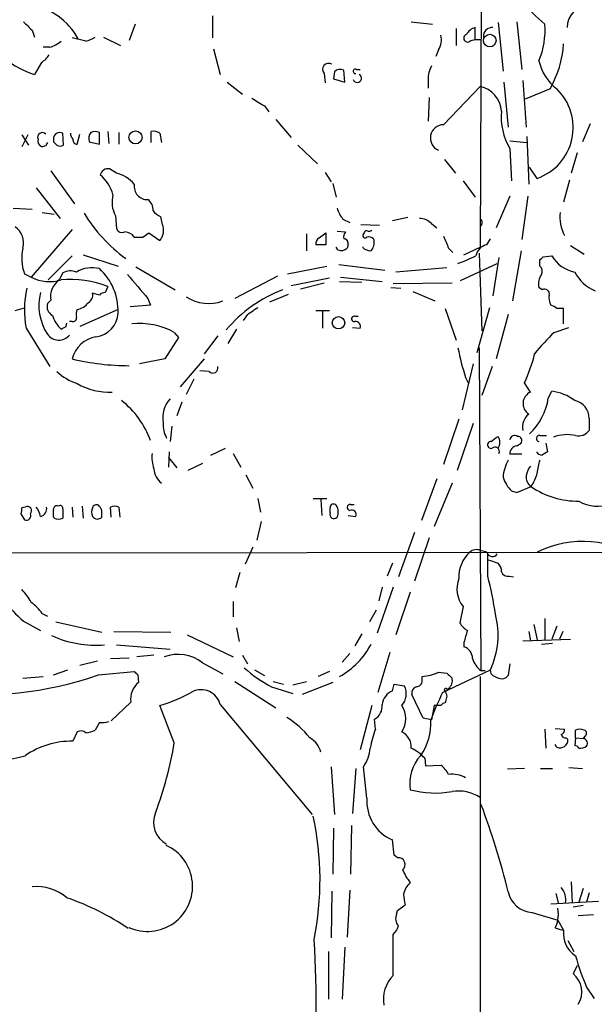
# Model space of a CAD drawing. Extents: x 8 to 1022, y 9 to 818.
# Drawn here: x 544 to 602, y 132 to 230 of the extents above; entities that cross this region are included whole.
import ezdxf

# ---------------------------------------------------------------- set-up
doc = ezdxf.new("R2010")
doc.units = 0
doc.header["$MEASUREMENT"] = 0
doc.layers.add('MAIN', color=5, linetype='CONTINUOUS')

msp = doc.modelspace()

# ---------------------------------------------------------------- linework, layer by layer
at = {"layer": 'MAIN'}
for p, q in [((590.3807, 246.2953), (590.2113, 207.0946)), ((563.626, 230.1239), (563.626, 227.9226)), ((555.9213, 229.2773), (555.3287, 227.6686)), ((583.3533, 229.5313), (585.47, 229.2773)), ((591.9893, 229.4466), (592.4973, 224.6206)), ((593.852, 229.5313), (594.36, 224.7899)), ((545.6767, 228.6846), (545.9307, 228.0073)), ((587.8407, 228.8539), (587.8407, 227.1606)), ((589.7033, 227.7533), (589.7033, 228.9386)), ((551.0107, 227.5839), (549.656, 227.9226)), ((552.7887, 228.0073), (554.482, 227.1606)), ((589.28, 227.6686), (589.7033, 227.7533)), ((589.7033, 227.7533), (590.2113, 227.7533)), ((547.4547, 226.9913), (546.7773, 226.9913)), ((563.7107, 226.8219), (564.388, 224.2819)), ((586.0627, 226.7373), (585.8087, 226.0599)), ((546.608, 225.4673), (545.9307, 224.2819)), ((574.7173, 224.3666), (574.802, 223.4353)), ((575.7333, 224.5359), (575.6487, 223.8586)), ((576.7493, 223.5199), (576.6647, 224.7053)), ((577.9347, 224.7899), (578.2733, 224.7899)), ((565.0653, 223.5199), (566.5893, 222.3346)), ((575.6487, 223.8586), (576.7493, 223.5199)), ((585.0467, 223.7739), (585.0467, 222.9273)), ((592.582, 223.5199), (593.0053, 219.0326)), ((594.4447, 223.6893), (594.7833, 219.0326)), ((586.5707, 219.2866), (590.2113, 223.0966)), ((597.154, 222.8426), (594.6987, 221.8266)), ((585.1313, 221.9959), (585.0467, 219.6253)), ((568.7907, 221.1493), (569.214, 220.5566)), ((569.8913, 219.7946), (571.4153, 218.0166)), ((601.1333, 219.3713), (600.3713, 217.5933)), ((548.8093, 217.2546), (548.7247, 218.4399)), ((550.164, 217.3393), (550.418, 218.3553)), ((552.3653, 217.3393), (552.3653, 218.5246)), ((553.212, 218.6093), (553.2967, 217.4239)), ((554.3127, 218.5246), (554.3127, 217.3393)), ((557.53, 217.5086), (557.53, 218.6093)), ((558.3767, 218.4399), (558.546, 217.5086)), ((545.2533, 218.2706), (544.6607, 217.0853)), ((544.6607, 218.2706), (545.338, 217.2546)), ((547.7933, 217.8473), (547.7933, 217.5933)), ((551.3493, 217.5933), (552.3653, 217.3393)), ((593.1747, 217.6779), (594.868, 217.5086)), ((594.868, 218.1013), (595.0373, 213.3599)), ((547.0313, 217.1699), (546.6927, 217.0853)), ((572.0927, 217.2546), (574.04, 215.3919)), ((593.1747, 216.9159), (593.344, 213.6986)), ((599.8633, 216.4926), (599.2707, 214.4606)), ((586.6553, 215.8153), (587.756, 214.4606)), ((547.5393, 214.7146), (549.91, 211.4126)), ((554.0587, 214.4606), (553.3813, 214.8839)), ((574.802, 214.5453), (575.3947, 213.6139)), ((595.884, 213.9526), (595.122, 215.0533)), ((575.564, 213.4446), (575.9027, 212.0899)), ((588.518, 213.6986), (589.7033, 212.0899)), ((599.1013, 213.7833), (598.5087, 211.5819)), ((546.1, 213.0213), (548.4707, 209.9733)), ((593.1747, 212.1746), (591.82, 209.0419)), ((594.9527, 212.1746), (594.36, 207.8566)), ((543.814, 210.9893), (545.6767, 210.9046)), ((546.6927, 210.5659), (547.878, 210.3966)), ((553.974, 210.2273), (554.0587, 208.9573)), ((558.6307, 209.3806), (558.4613, 210.1426)), ((576.58, 209.8886), (577.2573, 209.5499)), ((583.0147, 210.0579), (581.4907, 209.7193)), ((549.656, 208.8726), (545.592, 204.1313)), ((556.6833, 208.1106), (557.276, 208.5339)), ((557.276, 208.5339), (558.3767, 207.7719)), ((574.2093, 208.0259), (574.8867, 208.5339)), ((574.8867, 208.5339), (574.8867, 207.3486)), ((575.9873, 208.7033), (576.834, 208.6186)), ((578.358, 209.3806), (580.2207, 209.2959)), ((578.6967, 208.5339), (578.612, 208.4493)), ((585.3853, 209.4653), (585.8933, 209.0419)), ((572.9393, 208.4493), (572.9393, 206.7559)), ((590.8887, 207.3486), (591.2273, 207.9413)), ((574.8867, 207.3486), (573.8707, 207.3486)), ((576.072, 206.8406), (575.9027, 207.0946)), ((577.088, 207.3486), (577.0033, 207.0099)), ((587.0787, 207.0099), (587.502, 206.5866)), ((588.6027, 206.3326), (590.2113, 207.0946)), ((594.2753, 206.7559), (593.4287, 201.7606)), ((599.186, 207.2639), (600.5407, 206.4173)), ((549.656, 206.2479), (547.2853, 203.8773)), ((550.7567, 206.3326), (554.228, 205.2319)), ((590.1267, 206.5019), (590.3807, 198.7973)), ((592.074, 206.0786), (591.4813, 202.2686)), ((596.138, 205.2319), (596.138, 205.8246)), ((596.4767, 206.1633), (597.3233, 206.2479)), ((556.006, 205.1473), (559.9007, 202.8613)), ((571.0767, 204.4699), (574.9713, 205.2319)), ((576.1567, 205.4013), (580.7287, 204.8086)), ((586.9093, 205.0626), (581.8293, 204.6393)), ((588.264, 203.7926), (591.9047, 205.4859)), ((544.9147, 204.4699), (545.592, 204.1313)), ((548.7247, 204.5546), (548.386, 203.8773)), ((570.0607, 204.2159), (565.8273, 202.0146)), ((571.4153, 203.2846), (575.2253, 204.0466)), ((576.2413, 203.7079), (578.4427, 203.6233)), ((576.326, 204.1313), (580.4747, 203.7079)), ((553.212, 203.1999), (552.958, 202.6073)), ((574.7173, 203.5386), (572.3467, 202.9459)), ((581.3213, 203.1153), (582.3373, 203.0306)), ((587.4173, 203.5386), (581.5753, 203.4539)), ((583.5227, 202.6919), (585.724, 201.7606)), ((596.392, 202.8613), (596.0533, 203.1153)), ((547.5393, 201.8453), (547.2007, 201.5066)), ((552.3653, 202.3533), (551.688, 202.5226)), ((557.1913, 202.0146), (557.4453, 201.3373)), ((569.2987, 201.6759), (571.1613, 202.4379)), ((543.9833, 200.8293), (544.9147, 201.0833)), ((554.228, 200.9139), (550.418, 199.2206)), ((557.4453, 201.3373), (555.4133, 201.1679)), ((573.8707, 200.8293), (575.2253, 200.8293)), ((574.548, 200.7446), (574.548, 199.0513)), ((586.74, 200.9986), (587.8407, 197.8659)), ((591.1427, 201.0833), (589.8727, 196.5959)), ((598.5087, 199.4746), (598.5087, 200.9986)), ((549.656, 199.7286), (549.402, 199.7286)), ((567.0973, 200.4059), (566.674, 199.8133)), ((577.7653, 200.2366), (578.104, 200.2366)), ((593.0053, 200.4059), (591.82, 196.0033)), ((545.084, 199.0513), (547.4547, 195.2413)), ((549.0633, 199.2206), (549.148, 199.5593)), ((565.9967, 198.9666), (565.15, 197.5273)), ((577.5113, 199.1359), (578.2733, 199.0513)), ((597.5773, 198.6279), (599.0167, 199.1359)), ((560.2393, 198.1199), (558.8847, 196.0033)), ((559.816, 198.6279), (560.2393, 198.1199)), ((564.134, 198.2893), (562.7793, 196.5113)), ((590.1267, 197.1039), (590.296, 165.0153)), ((558.8847, 196.0033), (556.3447, 195.4953)), ((562.7793, 196.0033), (560.4087, 193.2093)), ((589.534, 195.4953), (588.4333, 190.9233)), ((591.3967, 195.2413), (590.3807, 192.3626)), ((561.7633, 193.9713), (561.0013, 192.4473)), ((563.2873, 194.7333), (562.356, 194.8179)), ((588.772, 194.1406), (589.026, 193.6326)), ((595.2067, 192.7013), (594.614, 193.6326)), ((596.9847, 192.1086), (597.3233, 192.7859)), ((560.578, 191.6853), (560.07, 190.3306)), ((588.0947, 189.9919), (586.5707, 185.5046)), ((601.0487, 190.0766), (601.0487, 188.8913)), ((559.562, 189.3146), (559.3927, 187.7906)), ((589.534, 189.5686), (587.9253, 184.9119)), ((596.138, 188.3833), (596.8153, 188.3833)), ((563.4567, 186.4359), (564.896, 187.1133)), ((593.852, 187.3673), (594.2753, 187.6213)), ((596.7307, 187.6213), (596.9, 186.7746)), ((559.308, 186.7746), (559.2233, 185.2506)), ((559.2233, 186.1819), (560.07, 185.1659)), ((565.658, 186.6053), (566.42, 185.2506)), ((594.36, 186.5206), (593.1747, 186.5206)), ((562.61, 185.5893), (561.1707, 184.9119)), ((566.928, 184.4886), (567.6053, 183.1339)), ((585.8933, 184.0653), (584.3693, 179.9166)), ((587.4173, 183.6419), (585.6393, 179.3239)), ((593.852, 182.7106), (595.2913, 183.3033)), ((568.1133, 182.1179), (568.3673, 180.7633)), ((573.6167, 182.1179), (574.9713, 182.1179)), ((593.344, 182.8799), (593.852, 182.7106)), ((544.9993, 181.2713), (544.6607, 181.1866)), ((549.656, 181.2713), (549.7407, 180.2553)), ((550.672, 181.3559), (550.7567, 180.1706)), ((553.5507, 180.2553), (553.466, 181.2713)), ((554.3127, 181.2713), (554.3973, 180.2553)), ((574.3787, 182.0333), (574.4633, 180.4246)), ((575.31, 180.6786), (575.31, 181.1866)), ((577.342, 181.5253), (577.6807, 181.5253)), ((544.576, 180.5939), (544.9147, 180.0013)), ((547.878, 180.1706), (547.7933, 180.3399)), ((548.7247, 181.1019), (548.7247, 180.1706)), ((577.088, 180.4246), (577.85, 180.3399)), ((568.452, 179.8319), (568.0287, 177.9693)), ((583.692, 178.7313), (582.0833, 174.3286)), ((585.1313, 178.2233), (583.692, 173.9053)), ((567.6053, 177.2919), (566.8433, 175.5986)), ((520.954, 176.6993), (604.9433, 176.7839)), ((590.8887, 176.7839), (590.2113, 176.9533)), ((590.9733, 174.4133), (590.9733, 176.6146)), ((581.4907, 175.6833), (580.9827, 174.4133)), ((591.058, 176.0219), (591.9893, 175.6833)), ((566.3353, 174.7519), (565.912, 173.2279)), ((593.09, 174.4133), (593.5133, 174.3286)), ((581.5753, 173.3126), (579.9667, 168.7406)), ((580.4747, 173.3126), (580.136, 171.9579)), ((583.2687, 172.8046), (581.8293, 168.5713)), ((565.658, 171.8733), (565.658, 170.3493)), ((588.518, 171.3653), (588.1793, 169.7566)), ((546.6927, 170.6879), (547.2007, 170.4339)), ((579.882, 171.0266), (579.2047, 169.8413)), ((544.83, 169.9259), (546.5233, 168.9946)), ((548.0473, 169.8413), (552.6193, 168.8253)), ((595.5453, 169.5873), (595.884, 168.0633)), ((596.646, 170.1799), (596.646, 168.0633)), ((597.8313, 169.4179), (597.3233, 168.1479)), ((553.8047, 168.9099), (559.4773, 168.8253)), ((561.086, 168.5713), (565.658, 166.3699)), ((565.9967, 169.2486), (566.2507, 167.8939)), ((578.4427, 168.6559), (577.7653, 167.4706)), ((595.0373, 168.9099), (595.2067, 167.9786)), ((598.424, 168.9099), (598.0853, 168.1479)), ((554.0587, 167.5553), (559.3927, 167.1319)), ((588.6027, 167.8093), (588.6027, 167.3859)), ((594.4447, 167.9786), (599.186, 168.1479)), ((596.3073, 167.6399), (597.408, 167.7246)), ((557.784, 166.5393), (556.0907, 166.3699)), ((566.5893, 166.5393), (567.0973, 165.6926)), ((577.2573, 166.7086), (576.4953, 165.8619)), ((581.2367, 166.7933), (580.0513, 162.8139)), ((552.196, 165.9466), (550.418, 165.5233)), ((553.466, 166.2006), (555.3287, 166.2853)), ((562.61, 165.7773), (564.642, 164.6766)), ((593.1747, 165.6926), (593.0053, 164.5073)), ((547.7933, 164.5919), (549.2327, 165.0999)), ((552.2807, 164.5919), (555.8367, 164.9306)), ((556.1753, 164.5919), (556.26, 163.8299)), ((567.7747, 165.0999), (568.7907, 164.5073)), ((575.2253, 164.9306), (574.1247, 164.4226)), ((586.0627, 164.8459), (586.9093, 164.7613)), ((586.486, 162.8139), (591.2273, 165.0999)), ((590.296, 165.0153), (590.7193, 165.0153)), ((591.312, 164.6766), (591.2273, 165.0999)), ((544.7453, 164.2533), (546.7773, 164.4226)), ((565.8273, 163.9146), (569.8913, 161.2899)), ((569.6373, 163.9146), (570.6533, 163.6606)), ((571.5847, 163.5759), (572.9393, 163.9146)), ((575.564, 163.8299), (572.516, 162.6446)), ((581.4907, 162.9833), (581.66, 163.6606)), ((581.66, 163.6606), (582.676, 163.4913)), ((584.454, 163.9993), (584.454, 164.4226)), ((590.2113, 164.4226), (590.2113, 54.4406)), ((569.468, 163.4066), (571.5847, 162.7293)), ((584.5387, 160.2739), (583.438, 162.6446)), ((586.9093, 163.1526), (587.0787, 163.2373)), ((555.498, 161.8826), (553.5507, 160.0199)), ((559.816, 157.8186), (558.3767, 161.5439)), ((564.388, 161.6286), (573.532, 150.7066)), ((579.4587, 161.5439), (578.2733, 157.1413)), ((585.6393, 161.5439), (585.3853, 160.1046)), ((586.3167, 161.5439), (585.6393, 161.5439)), ((586.9093, 162.4753), (586.74, 161.7979)), ((552.3653, 159.8506), (551.942, 159.0886)), ((579.7973, 159.1733), (579.7127, 160.1893)), ((585.3853, 160.1046), (584.5387, 160.2739)), ((550.164, 158.9193), (549.7407, 157.9879)), ((596.646, 159.1733), (596.7307, 157.3106)), ((597.662, 159.2579), (598.5933, 159.1733)), ((599.694, 158.3266), (599.694, 159.0886)), ((597.8313, 157.3953), (597.662, 157.6493)), ((598.7627, 158.3266), (598.932, 158.1573)), ((599.694, 158.3266), (599.6093, 157.5646)), ((599.694, 158.3266), (600.456, 158.2419)), ((600.6253, 158.4959), (600.456, 158.2419)), ((584.708, 156.2946), (584.7927, 155.5326)), ((575.3947, 155.4479), (575.7333, 150.7066)), ((577.85, 155.2786), (577.5113, 150.7913)), ((578.9507, 152.3153), (578.612, 155.4479)), ((584.7927, 155.5326), (586.3167, 155.6173)), ((594.614, 155.2786), (592.9207, 155.1939)), ((596.2227, 155.2786), (597.408, 155.2786)), ((599.0167, 155.3633), (600.3713, 155.2786)), ((575.6487, 149.3519), (575.564, 144.7799)), ((577.4267, 149.6059), (577.342, 144.7799)), ((581.66, 146.6426), (581.4907, 148.1666)), ((581.9987, 146.3886), (581.66, 146.6426)), ((599.2707, 144.0179), (599.3553, 141.9013)), ((575.4793, 143.0866), (575.3947, 138.4299)), ((577.2573, 143.1713), (577.0033, 138.5146)), ((600.456, 143.3406), (600.0327, 141.9859)), ((597.2387, 141.8166), (601.98, 142.0706)), ((597.7467, 142.8326), (598.0007, 141.8166)), ((601.0487, 142.9173), (600.7947, 141.9859)), ((581.914, 140.8006), (581.9987, 141.1393)), ((581.9987, 141.1393), (582.7607, 141.7319)), ((600.456, 141.6473), (599.44, 141.4779)), ((595.376, 140.9699), (597.916, 140.2079)), ((597.916, 140.2079), (598.5087, 139.1919)), ((601.472, 140.7159), (599.948, 140.6313)), ((581.5753, 134.7046), (581.5753, 138.7686)), ((598.932, 138.1759), (599.5247, 137.0753)), ((575.1407, 137.0753), (575.1407, 132.3339)), ((576.7493, 137.4986), (576.4953, 132.3339)), ((599.8633, 135.6359), (599.44, 134.8739)), ((600.7947, 133.5193), (601.5567, 132.4186))]:
    msp.add_line(p, q, dxfattribs=at)
for centre, radius in [((591.1725, 227.6563), 0.6287), ((555.9591, 218.0275), 0.6495), ((576.1378, 199.5913), 0.6177)]:
    msp.add_circle(centre, radius, dxfattribs=at)
for centre, radius, start, end in [((544.3695, 224.6193), 6.7026, 28.69874, 80.226395), ((603.5155, 237.8636), 10.9961, 214.420609, 231.33832), ((601.1603, 228.9116), 2.3132, 90.668792, 179.331208), ((756.9282, 440.7828), 299.354, 224.885409, 225.114592), ((588.6756, 228.7063), 7.9908, 337.408871, 4.097673), ((584.5103, 227.7533), 1.8553, 326.796436, 13.188356), ((588.9638, 227.8903), 0.3861, 106.102331, 324.964223), ((590.0138, 227.6828), 1.2936, 103.888001, 153.43693), ((591.3786, 228.11), 0.8349, 82.934565, 187.065435), ((546.4043, 230.2604), 3.4337, 287.812818, 308.7875), ((550.5235, 229.8914), 2.3584, 281.922191, 306.975336), ((588.0898, 228.0272), 10.4422, 330.231027, 356.171107), ((545.2963, 227.541), 2.4537, 302.315026, 327.684974), ((548.3427, 232.2589), 8.3337, 229.832719, 253.176294), ((575.15, 224.7899), 0.6054, 57.047549, 224.370843), ((600.7712, 226.6762), 4.8311, 192.426669, 232.516228), ((576.3104, 224.0079), 0.7822, 63.068072, 137.543999), ((577.8218, 224.5924), 0.2276, 60.245747, 277.11877), ((577.9928, 223.9108), 0.4196, 199.034951, 62.170872), ((587.4504, 223.8928), 2.4066, 149.102796, 182.831851), ((589.6228, 220.4492), 2.712, 4.061834, 77.467297), ((594.1084, 218.9998), 5.3504, 289.381822, 45.907938), ((758.6555, 539.03), 370.2658, 238.921655, 239.150838), ((598.3971, 220.0618), 6.0967, 174.545724, 211.064166), ((546.6927, 218.0377), 0.4642, 43.167021, 204.213114), ((548.4382, 217.862), 0.645, 63.629602, 181.305787), ((550.4422, 218.4987), 0.9573, 183.521453, 222.879217), ((552.3656, 217.8895), 1.0586, 143.13335, 196.24873), ((551.942, 217.5092), 1.1001, 67.369719, 112.630281), ((557.7839, 217.6775), 0.9658, 52.133342, 105.242111), ((586.5888, 217.9622), 1.3246, 90.782988, 246.597503), ((546.88, 217.688), 0.6311, 165.380272, 252.736416), ((631.8109, 174.9793), 94.6976, 153.31362, 153.542749), ((632.6126, 302.0739), 119.7133, 224.885375, 225.114625), ((550.1699, 217.7746), 0.4353, 170.386211, 269.223468), ((548.4707, 217.8475), 0.6828, 240.262404, 299.730309), ((553.2119, 214.122), 0.7805, 77.464822, 167.471989), ((553.3501, 211.3295), 3.2102, 39.232897, 77.248183), ((549.9424, 211.2681), 3.9278, 15.896105, 50.325915), ((557.1471, 213.1607), 1.3255, 171.356377, 271.910881), ((556.4846, 211.6021), 2.8624, 164.98013, 208.705033), ((556.554, 210.8742), 1.1537, 353.085038, 56.468333), ((559.266, 211.9633), 1.9906, 218.089814, 246.155872), ((579.2535, 212.0382), 3.4305, 197.803783, 218.800661), ((602.1406, 210.1189), 3.9957, 173.576832, 207.403238), ((564.303, 218.7655), 15.8065, 211.60774, 233.900618), ((584.0813, 208.0594), 1.9176, 47.153471, 86.451064), ((590.042, 209.55), 0.3786, 296.558284, 63.434949), ((543.0125, 207.5816), 1.8247, 341.740808, 57.85682), ((554.6514, 209.2113), 0.6448, 203.197424, 293.189256), ((554.9029, 207.5064), 1.1122, 32.904225, 89.876362), ((557.1631, 208.7879), 1.5827, 320.06465, 21.991646), ((577.4267, 208.1106), 0.7806, 139.400298, 192.526419), ((578.9083, 208.534), 0.2116, 53.124688, 180.027077), ((579.1624, 209.1688), 0.4826, 254.728219, 307.879149), ((556.26, 419.7604), 211.6502, 269.885409, 270.114592), ((574.5482, 207.4332), 0.6828, 119.760495, 187.11773), ((576.6459, 207.4804), 0.4613, 343.399492, 87.664214), ((578.7813, 208.2799), 0.2395, 134.983084, 315.016916), ((579.12, 207.3486), 0.7806, 49.400298, 102.526419), ((578.3867, 207.5689), 1.296, 325.808426, 16.699668), ((883.1745, 334.6025), 322.4168, 203.08283, 203.312013), ((549.3563, 206.0418), 4.7115, 168.14272, 199.489075), ((576.4106, 207.6239), 0.8534, 246.622441, 313.988752), ((578.9567, 207.2821), 0.4415, 193.463431, 269.221396), ((579.2047, 207.1791), 0.4232, 233.116564, 306.883436), ((591.1428, 205.9938), 1.3784, 100.622719, 169.377281), ((580.6443, 225.1279), 20.9776, 290.555917, 295.841192), ((511.6074, 290.6939), 119.7841, 314.885442, 315.114558), ((600.2848, 208.0279), 3.4553, 211.007836, 258.726165), ((549.4965, 203.0859), 1.6591, 69.435063, 117.72187), ((551.6393, 201.9934), 3.0715, 76.327958, 120.523238), ((548.5763, 200.7795), 5.6554, 357.930762, 47.934169), ((595.729, 204.7099), 0.6632, 330.694487, 51.920416), ((603.2278, 206.547), 4.0906, 207.79853, 247.179731), ((547.3676, 207.4335), 3.7493, 241.732986, 288.468293), ((549.5595, 202.1959), 2.0504, 124.912355, 189.845458), ((549.444, 193.6421), 10.2737, 68.484006, 94.962421), ((1148.8395, 711.1907), 780.5818, 220.4863035, 220.7154905), ((597.4505, 203.4963), 1.4482, 142.129874, 195.253037), ((554.3325, 200.845), 9.4208, 166.585358, 190.975963), ((575.3698, 190.2063), 13.5351, 110.775926, 140.135839), ((596.641, 202.4878), 0.4489, 342.566031, 123.690068), ((551.5075, 201.2915), 5.155, 165.211632, 213.335869), ((550.8556, 202.3391), 0.8524, 298.681808, 12.43184), ((553.0176, 201.6498), 0.9594, 93.561805, 132.837328), ((563.2291, 205.477), 3.9759, 235.921436, 290.81579), ((598.6785, 202.0995), 1.6291, 171.037247, 207.895808), ((548.1954, 201.2314), 1.0321, 164.535025, 241.86318), ((551.6475, 200.3633), 1.5824, 159.637627, 187.677432), ((549.8337, 202.6836), 1.8002, 280.572147, 322.645058), ((736.9782, -53.2898), 305.3212, 123.578089, 123.807241), ((596.9138, 200.0811), 1.2975, 45, 75.498949), ((598.17, 31.6487), 169.3502, 89.885409, 90.114591), ((550.7184, 201.2603), 3.1528, 197.327464, 226.678489), ((549.7548, 200.0531), 0.3392, 253.066164, 16.933836), ((551.7443, 200.6741), 2.4856, 276.523728, 357.722012), ((577.6913, 199.9826), 0.2646, 73.757121, 286.242879), ((577.8137, 199.2358), 0.4952, 338.127696, 95.609274), ((485.3093, 326.0936), 141.9906, 296.45046, 296.679643), ((556.3668, 192.3889), 7.129, 61.064207, 96.31463), ((548.3331, 199.2417), 1.3768, 214.665412, 320.928144), ((552.5381, 195.2766), 2.9723, 99.907258, 165.848278), ((609.2983, 185.8904), 17.3097, 132.620146, 142.151144), ((610.3609, 201.2717), 22.7362, 190.562703, 198.279074), ((555.3637, 219.7103), 24.3844, 256.463095, 269.917761), ((581.4016, 199.9144), 14.6297, 334.571375, 346.548884), ((563.6423, 195.1012), 0.5113, 226.022323, 15.903834), ((552.1266, 199.2466), 6.0272, 228.488826, 250.996582), ((553.3155, 198.9299), 6.2368, 239.648339, 272.939202), ((561.3401, 190.1853), 2.6782, 136.646082, 191.457619), ((595.7363, 191.5533), 1.2642, 114.765012, 236.433117), ((591.0153, 192.9696), 6.0312, 312.915104, 351.792512), ((596.767, 188.1491), 4.6701, 52.510027, 83.15864), ((549.2604, 184.9852), 8.6802, 19.4482, 52.315541), ((599.273, 190.1107), 1.776, 358.899845, 79.084864), ((596.0442, 189.2155), 1.632, 128.094523, 191.457962), ((561.2283, 189.4122), 2.5245, 174.519753, 210.541836), ((464.6627, 357.3536), 211.6404, 306.756638, 306.985843), ((591.1486, 187.706), 1.0286, 324.815868, 35.17958), ((593.6433, 187.9322), 0.4694, 51.313504, 176.617054), ((593.9367, 187.8753), 0.4233, 323.124688, 90), ((596.0957, 188.0869), 0.2993, 81.878017, 261.856362), ((598.8825, 184.5415), 3.9266, 78.072789, 110.728879), ((599.9961, 189.638), 1.2906, 256.462305, 324.648633), ((591.2997, 187.4451), 0.3457, 87.961098, 286.296005), ((591.693, 186.8029), 0.4292, 332.587157, 133.668658), ((593.9648, 186.5828), 0.7925, 98.182242, 184.501282), ((560.7456, 186.1817), 3.1594, 172.294865, 200.382847), ((596.3781, 187.0995), 0.6637, 209.30697, 271.199962), ((681.3286, 59.5938), 152.6537, 123.578078, 123.807241), ((559.7941, 185.224), 2.0152, 184.0607, 231.730509), ((596.2349, 184.0361), 3.7429, 149.639545, 176.959938), ((597.092, 183.9163), 2.3596, 143.032491, 168.074325), ((600.101, 184.4749), 4.221, 159.864971, 177.515164), ((595.1878, 184.9742), 2.7903, 195.370559, 228.639644), ((595.9291, 184.2652), 1.1542, 173.097883, 236.453127), ((590.5737, 186.1744), 5.5226, 328.675584, 344.061872), ((599.8707, 189.8591), 7.9968, 235.064681, 271.160777), ((543.7285, 181.0174), 0.9474, 333.448472, 10.287538), ((545.1969, 180.8903), 0.4292, 316.321685, 117.412843), ((544.2165, 179.8534), 2.3575, 11.90906, 36.972457), ((546.354, 181.1019), 0.7806, 282.526419, 12.533584), ((548.1441, 181.0414), 0.3516, 63.442237, 183.930051), ((548.4707, 181.1583), 0.2603, 347.480746, 130.60607), ((552.6623, 180.7632), 1.0623, 156.511757, 203.483297), ((552.069, 181.116), 0.3875, 56.88812, 169.502061), ((551.5187, 180.5659), 1.1601, 18.42714, 48.939059), ((553.8893, 180.2543), 1.1016, 67.396939, 112.59826), ((575.641, 181.2327), 0.3342, 38.46437, 187.928861), ((575.0074, 180.781), 1.112, 331.787184, 36.380422), ((577.2997, 181.2289), 0.2993, 81.878017, 261.856362), ((601.8484, 184.8131), 3.4633, 238.381118, 292.34855), ((545.1095, 180.3991), 0.4429, 243.909317, 26.090683), ((378.4433, 180.6786), 169.3503, 359.885409, 0.114591), ((548.3014, 181.0177), 0.947, 243.443066, 296.551522), ((552.1894, 180.6907), 0.6119, 214.978213, 314.635823), ((383.2693, 180.594), 169.3503, 359.885409, 0.114558), ((575.6828, 180.5216), 0.4045, 157.162223, 318.828732), ((577.452, 180.5346), 0.4431, 333.932306, 116.067694), ((600.4326, 167.6704), 10.1856, 54.255553, 116.524046), ((591.3925, 174.3195), 3.3017, 131.719431, 182.781119), ((589.8304, 176.1065), 0.9286, 65.781258, 133.154078), ((591.4306, 176.9024), 0.5546, 192.334988, 328.740368), ((591.3422, 174.9333), 0.9906, 354.397613, 49.212375), ((554.2605, 165.0895), 37.8783, 8.370076, 14.249907), ((592.9307, 175.0241), 0.6312, 197.280921, 284.617437), ((590.7751, 173.1363), 2.869, 159.110172, 218.118977), ((540.9273, 169.3444), 5.2663, 27.653548, 44.852291), ((552.3169, 178.7677), 11.5858, 215.482891, 229.743343), ((542.5875, 167.6834), 5.0872, 36.199526, 53.800474), ((583.8878, 168.5525), 8.111, 334.807073, 14.645659), ((590.255, 171.0703), 2.4565, 212.329512, 237.670488), ((552.0675, 178.2727), 10.7477, 245.578987, 274.299759), ((885.0736, 83.7586), 308.155, 163.942551, 164.171752), ((572.5285, 171.1716), 7.7028, 298.816334, 332.710087), ((560.1847, 162.7285), 3.8958, 51.497986, 110.820099), ((588.211, 166.2112), 1.2383, 359.509553, 71.559198), ((591.6504, 166.8779), 2.3029, 197.103644, 233.977017), ((540.6949, 197.3989), 34.7927, 262.567186, 289.450686), ((640.6934, 249.4237), 119.7487, 224.876984, 225.106133), ((576.7007, 176.8283), 15.2464, 229.300879, 241.680613), ((584.0945, 169.0574), 4.6487, 274.435288, 295.048538), ((714.1632, 291.5072), 179.6053, 224.885409, 225.114592), ((592.4784, 165.8787), 1.675, 225.863544, 256.028469), ((592.3704, 165.0008), 0.8041, 248.370598, 322.142514), ((557.5827, 162.1896), 2.1072, 128.881902, 188.377359), ((583.8755, 163.9851), 0.5787, 268.593886, 1.406114), ((586.486, 163.9992), 0.9653, 307.88019, 15.261365), ((554.6786, 174.8244), 13.7858, 285.560441, 300.10811), ((562.483, 161.1459), 1.9653, 14.21868, 116.894918), ((582.0952, 161.4716), 1.6281, 111.795528, 174.466245), ((581.1743, 162.6969), 1.6989, 317.258966, 27.878861), ((584.0488, 162.8039), 0.6312, 107.280921, 194.617437), ((608.6607, 151.4987), 24.8948, 152.965906, 159.776039), ((586.7823, 163.1103), 0.1339, 18.421413, 251.578587), ((713.817, 205.0518), 133.8593, 198.316987, 198.546184), ((579.0142, 161.4804), 1.4679, 298.4139, 5.794091), ((580.4961, 160.2316), 2.3305, 325.72965, 34.27035), ((586.7823, 161.2477), 0.5518, 94.396316, 147.536771), ((552.6194, 162.2196), 2.3826, 263.877836, 286.515207), ((566.3795, 152.8677), 8.7971, 38.355166, 58.377436), ((579.754, 159.7662), 5.557, 324.618497, 3.491245), ((550.5224, 158.2278), 0.7789, 51.175906, 117.397417), ((550.8955, 161.0915), 2.2598, 272.922039, 297.586725), ((589.3338, 155.5719), 10.1939, 159.311268, 170.179432), ((581.7297, 157.4446), 1.6291, 355.281921, 64.852226), ((598.1447, 159.1055), 0.4537, 284.030118, 8.594459), ((598.6949, 158.7752), 0.4537, 194.017867, 278.59446), ((600.1173, 158.0729), 1.1004, 67.370923, 112.624271), ((600.4842, 158.7782), 0.3155, 296.556932, 79.683783), ((549.6172, 149.8656), 8.1232, 89.128882, 124.644166), ((520.8387, 164.5548), 39.5551, 339.768209, 350.194788), ((572.2421, 156.3938), 2.1929, 13.00578, 61.810552), ((598.1401, 158.1253), 0.7925, 247.070972, 2.314014), ((600.3896, 157.7561), 0.4903, 325.713562, 82.21694), ((575.5363, 157.6207), 3.7658, 324.761057, 355.276538), ((580.8899, 152.6148), 5.3027, 43.94329, 62.318656), ((599.5672, 157.0145), 0.5517, 32.460041, 85.623597), ((600.202, 158.3481), 1.0512, 260.732119, 304.320447), ((542.671, 163.6189), 7.4438, 251.772919, 288.227081), ((587.3275, 153.79), 4.1071, 137.804574, 188.796754), ((584.3681, 153.2457), 3.0695, 27.982668, 50.592127), ((587.4175, 151.9767), 2.7303, 60.257461, 97.12814), ((585.7108, 162.0889), 9.255, 254.700304, 280.625398), ((588.0082, 148.8963), 4.1387, 57.837893, 98.208415), ((583.1539, 152.0368), 4.2124, 176.209178, 246.744616), ((560.1905, 149.9023), 2.4399, 156.481959, 242.237631), ((517.0647, 124.1903), 78.2359, 13.912939, 20.604431), ((544.3596, 144.197), 29.9362, 348.562335, 12.227483), ((557.1491, 143.5522), 4.4824, 245.555093, 65.557949), ((582.091, 145.7266), 0.6683, 308.46299, 97.937351), ((586.9045, 146.9784), 4.7425, 201.98066, 219.947262), ((584.7075, 142.3248), 2.1581, 131.812568, 168.693712), ((546.137, 138.9373), 4.5957, 49.067402, 95.748305), ((595.478, 143.4878), 2.52, 191.117303, 267.680219), ((597.077, 142.2774), 1.6446, 346.780027, 44.265858), ((540.8213, 118.1359), 25.6619, 55.803817, 71.066081), ((591.8255, 143.7654), 9.2901, 186.287953, 192.6438), ((595.8846, 140.8006), 2.1161, 343.73438, 16.26562), ((582.8875, 140.3349), 1.0791, 154.43462, 221.822252), ((596.3914, 140.2928), 1.527, 326.315136, 356.812677), ((580.4335, 140.0294), 1.701, 312.164476, 345.909837), ((598.8164, 141.7558), 2.5823, 243.445864, 263.156522), ((601.0535, 138.8329), 2.57, 171.970159, 238.063148), ((485.5379, 131.9543), 88.3887, 343.956508, 4.091381), ((624.2947, 143.5362), 25.5458, 195.633832, 203.086179), ((583.9818, 132.3203), 3.3876, 135.2655, 189.84103), ((598.0222, 133.0713), 2.2934, 327.109563, 51.813867)]:
    msp.add_arc(centre, radius, start, end, dxfattribs=at)

doc.saveas('drawing.dxf')
